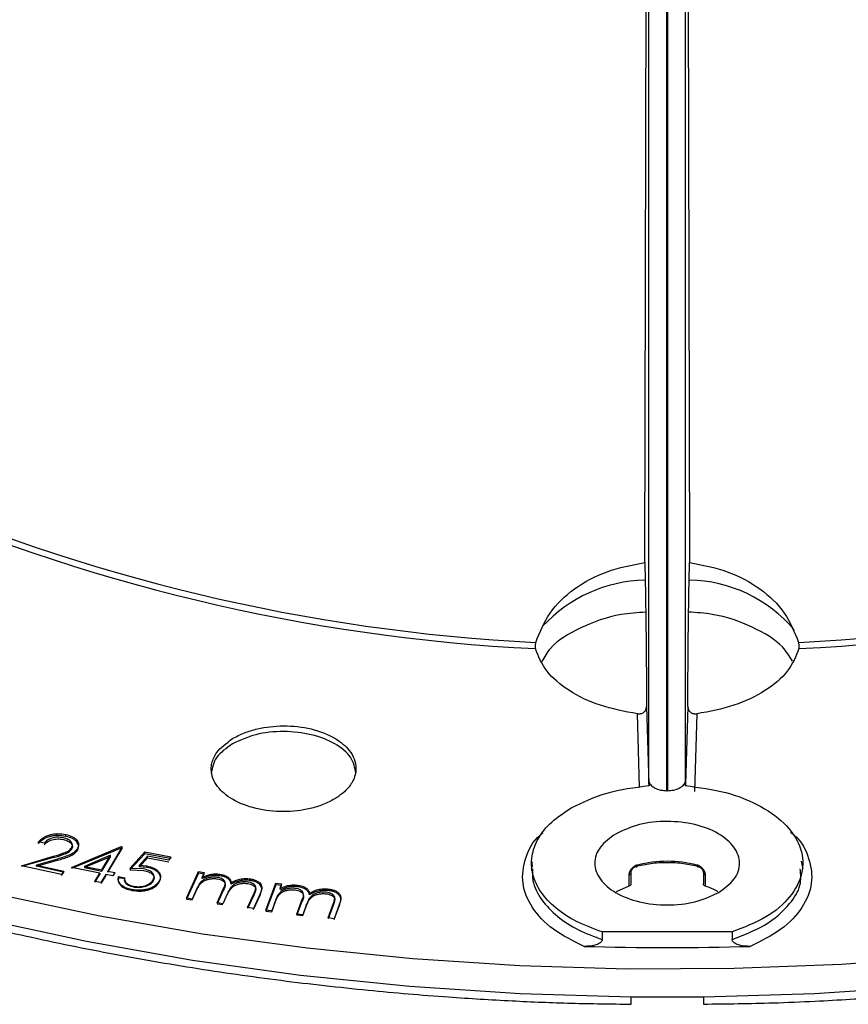
# Model space of a CAD drawing. Units: millimetres. Extents: x 5 to 292, y 5 to 415.
# Drawn here: x 215 to 224, y 219 to 230 of the extents above; entities that cross this region are included whole.
import ezdxf

# ---------------------------------------------------------------- set-up
doc = ezdxf.new("R2010")
doc.units = ezdxf.units.MM

msp = doc.modelspace()

# ---------------------------------------------------------------- linework, layer by layer
at = {"color": 7, "linetype": 'Continuous', "lineweight": 25}
for p, q in [((221.9249, 221.252), (221.9249, 244.392)), ((221.9319, 244.392), (221.9319, 221.252)), ((221.6813, 223.7761), (221.725, 242.9023)), ((221.725, 221.3256), (221.725, 242.9023)), ((222.1318, 242.9023), (222.1755, 223.7761)), ((222.1318, 221.3256), (222.1318, 242.9023)), ((221.6999, 222.1841), (221.725, 221.3256)), ((222.1569, 222.1841), (222.1318, 221.3256)), ((222.2568, 222.1017), (222.2318, 221.2443)), ((221.725, 221.3256), (221.7276, 221.3069)), ((221.7276, 221.3069), (221.7284, 221.3466)), ((221.7284, 221.308), (221.7284, 221.3466)), ((222.1284, 221.3466), (222.1293, 221.3069)), ((222.1284, 221.3466), (222.1284, 221.308)), ((222.1293, 221.3069), (222.1318, 221.3256)), ((221.9319, 221.252), (221.9249, 221.252)), ((215.0391, 220.6705), (214.9767, 220.6844)), ((214.9767, 220.6675), (214.9767, 220.6844)), ((215.2789, 220.7465), (215.2789, 220.7672)), ((215.341, 220.4019), (215.8885, 220.6353)), ((215.341, 220.6199), (215.341, 220.6026)), ((215.8885, 220.6147), (215.341, 220.39)), ((215.405, 220.5891), (215.405, 220.6065)), ((215.9018, 220.6325), (215.7406, 220.362)), ((215.7406, 220.349), (215.9018, 220.6119)), ((215.8885, 220.6353), (215.9018, 220.6325)), ((215.8885, 220.6147), (215.8885, 220.6353)), ((215.8909, 220.6142), (215.8885, 220.6147)), ((215.9018, 220.6119), (215.9018, 220.6325)), ((215.9846, 220.3913), (216.1519, 220.5752)), ((216.1519, 220.5752), (216.4386, 220.5218)), ((216.1519, 220.5548), (216.1519, 220.5752)), ((214.7887, 220.4219), (215.1413, 220.5263)), ((215.1413, 220.5124), (214.7887, 220.4126)), ((215.1843, 220.4956), (214.9547, 220.4277)), ((214.9547, 220.4173), (215.1843, 220.4822)), ((215.1413, 220.5124), (215.1413, 220.5263)), ((215.7719, 220.5371), (215.4829, 220.4146)), ((215.7719, 220.5196), (215.4829, 220.4016)), ((215.6754, 220.3753), (215.7719, 220.5371)), ((215.6754, 220.3623), (215.7719, 220.5196)), ((215.7719, 220.5196), (215.7719, 220.5371)), ((216.1519, 220.5548), (215.9846, 220.3764)), ((216.1824, 220.5282), (216.0914, 220.4272)), ((216.0914, 220.4108), (216.1824, 220.5089)), ((216.4286, 220.5033), (216.1519, 220.5548)), ((216.4183, 220.4843), (216.1824, 220.5282)), ((216.1824, 220.5089), (216.1824, 220.5282)), ((216.1824, 220.5089), (216.4183, 220.465)), ((216.4386, 220.5217), (216.4183, 220.4843)), ((216.4386, 220.5014), (216.4386, 220.5217)), ((223.4095, 220.4719), (223.4284, 220.3861)), ((215.2312, 220.3234), (214.7887, 220.4219)), ((214.9547, 220.4277), (215.2554, 220.3607)), ((214.9547, 220.4173), (214.9547, 220.4277)), ((215.2495, 220.3516), (214.9547, 220.4173)), ((215.2554, 220.3607), (215.2312, 220.3234)), ((215.2312, 220.314), (215.2554, 220.3503)), ((215.2554, 220.3503), (215.2554, 220.3607)), ((215.6533, 220.3381), (215.341, 220.4019)), ((215.4829, 220.4146), (215.6754, 220.3753)), ((215.4829, 220.4146), (215.4829, 220.4016)), ((215.4829, 220.4016), (215.6754, 220.3623)), ((215.6754, 220.3623), (215.6754, 220.3753)), ((215.7406, 220.362), (215.8198, 220.3458)), ((215.7406, 220.349), (215.7406, 220.362)), ((215.8198, 220.3458), (215.7977, 220.3086)), ((215.8198, 220.3328), (215.8198, 220.3458)), ((216.1379, 220.3861), (215.9846, 220.3913)), ((215.9846, 220.3764), (216.1379, 220.3706)), ((216.0914, 220.4272), (216.1733, 220.4201)), ((216.0914, 220.4108), (216.0914, 220.4272)), ((216.1733, 220.4036), (216.0914, 220.4108)), ((216.1733, 220.4036), (216.1733, 220.4201)), ((216.6128, 220.0623), (216.7445, 220.3563)), ((216.7445, 220.3564), (216.8078, 220.3467)), ((216.7445, 220.3389), (216.7445, 220.3563)), ((216.8078, 220.3467), (216.7851, 220.2959)), ((216.8078, 220.3292), (216.8078, 220.3467)), ((220.4284, 220.4502), (220.4284, 220.3641)), ((220.4284, 220.3864), (220.4367, 220.4149)), ((221.5284, 220.221), (221.5284, 220.3435)), ((222.3284, 220.3435), (222.3284, 220.221)), ((223.4284, 220.3863), (223.4284, 220.4503)), ((215.5995, 220.2478), (215.6533, 220.3381)), ((215.5995, 220.2384), (215.6533, 220.3262)), ((215.6647, 220.2345), (215.5995, 220.2478)), ((215.6533, 220.3381), (215.6533, 220.3262)), ((215.7186, 220.3248), (215.6647, 220.2345)), ((215.7186, 220.3129), (215.6647, 220.2251)), ((215.7977, 220.3086), (215.7186, 220.3248)), ((215.7186, 220.3129), (215.7186, 220.3248)), ((215.8608, 220.3011), (215.9288, 220.2884)), ((215.8608, 220.2891), (215.8608, 220.3011)), ((215.9288, 220.2764), (215.8608, 220.2891)), ((215.9288, 220.2764), (215.9288, 220.2884)), ((216.2446, 220.2546), (216.2446, 220.2676)), ((216.7445, 220.3389), (216.6128, 220.053)), ((216.8078, 220.3292), (216.7445, 220.3389)), ((216.7851, 220.2959), (216.8717, 220.3264)), ((216.8717, 220.3092), (216.7851, 220.2798)), ((216.7851, 220.2798), (216.7851, 220.2959)), ((216.7939, 220.299), (216.8078, 220.3292)), ((216.8717, 220.3092), (216.8717, 220.3264)), ((216.981, 220.3104), (216.981, 220.3281)), ((217.3203, 220.2583), (217.3203, 220.276)), ((221.5049, 220.319), (221.5049, 220.1965)), ((222.3519, 220.1965), (222.3519, 220.319)), ((216.0297, 220.1842), (216.0297, 220.1943)), ((216.7319, 220.1772), (216.6761, 220.0526)), ((216.6761, 220.0433), (216.7319, 220.1644)), ((216.7319, 220.1644), (216.7319, 220.1772)), ((216.9503, 220.0106), (217.0177, 220.1611)), ((217.0177, 220.1476), (216.9503, 220.0012)), ((217.0177, 220.1476), (217.0177, 220.1611)), ((217.1061, 220.2179), (217.1061, 220.2337)), ((217.4901, 219.9297), (217.5991, 220.2291)), ((217.5991, 220.2116), (217.4901, 219.9204)), ((217.5991, 220.2291), (217.6636, 220.2211)), ((217.5991, 220.2116), (217.5991, 220.2291)), ((217.6636, 220.2036), (217.5991, 220.2116)), ((217.6636, 220.2211), (217.6448, 220.1693)), ((217.6448, 220.1693), (217.7297, 220.2026)), ((217.7297, 220.1853), (217.6448, 220.1532)), ((217.6518, 220.1721), (217.6636, 220.2036)), ((217.6636, 220.2036), (217.6636, 220.2211)), ((217.8394, 220.1895), (217.8394, 220.2073)), ((218.1848, 220.1464), (218.1848, 220.1642)), ((221.5049, 220.1965), (221.3627, 220.1312)), ((216.6761, 220.0526), (216.6128, 220.0623)), ((216.6128, 220.053), (216.6761, 220.0433)), ((217.0651, 220.116), (217.0135, 220.0009)), ((217.2885, 219.9586), (217.3604, 220.1191)), ((217.3604, 220.1053), (217.2885, 219.9492)), ((217.4256, 220.1091), (217.3536, 219.9486)), ((217.3536, 219.9392), (217.4256, 220.0953)), ((217.3604, 220.1053), (217.3604, 220.1191)), ((217.4256, 220.0953), (217.4256, 220.1091)), ((217.6008, 220.0486), (217.5546, 219.9217)), ((217.5546, 219.9123), (217.6008, 220.0357)), ((217.6008, 220.0357), (217.6008, 220.0486)), ((217.8337, 219.8869), (217.8895, 220.0402)), ((217.8895, 220.0266), (217.8337, 219.8775)), ((217.8895, 220.0266), (217.8895, 220.0402)), ((217.9727, 220.0997), (217.9727, 220.1155)), ((217.0135, 220.0009), (216.9503, 220.0106)), ((216.9503, 220.0012), (217.0135, 219.9915)), ((217.3536, 219.9486), (217.2885, 219.9586)), ((217.5546, 219.9217), (217.4901, 219.9297)), ((217.4901, 219.9204), (217.5546, 219.9123)), ((217.9409, 219.9961), (217.8981, 219.8789)), ((217.8981, 219.8695), (217.9409, 219.9835)), ((217.9409, 219.9835), (217.9409, 219.9961)), ((218.1783, 219.8438), (218.2379, 220.0073)), ((218.2379, 219.9935), (218.1783, 219.8345)), ((218.2379, 219.9935), (218.2379, 220.0073)), ((218.3042, 219.999), (218.2447, 219.8356)), ((218.2447, 219.8262), (218.3042, 219.9852)), ((218.3042, 219.9852), (218.3042, 219.999)), ((217.8981, 219.8789), (217.8337, 219.8869)), ((217.8337, 219.8775), (217.8337, 219.8869)), ((217.8337, 219.8775), (217.8981, 219.8695)), ((218.2447, 219.8356), (218.1783, 219.8438)), ((222.6469, 219.6896), (221.2099, 219.6896)), ((221.2099, 219.6896), (221.2099, 219.6047)), ((222.6469, 219.6896), (222.6469, 219.6047)), ((221.5284, 218.9716), (222.3284, 218.9716))]:
    msp.add_line(p, q, dxfattribs=at)
at = {"color": 8, "linetype": 'Continuous', "lineweight": 25}
msp.add_line((221.6237, 221.2895), (221.6, 222.1017), dxfattribs=at)
at = {"color": 7, "linetype": 'Continuous', "lineweight": 25, "flags": 128}
for points in [[(208.215, 222.1435), (209.1287, 221.6699), (210.0913, 221.2297), (211.0993, 220.8247), (212.1488, 220.4565), (213.2356, 220.1265), (214.3558, 219.8359), (215.5049, 219.5859), (216.6786, 219.3773), (217.8724, 219.2111), (219.0817, 219.0877), (220.302, 219.0078), (221.5284, 218.9716)], [(222.3284, 218.9716), (223.5591, 219.008), (224.7835, 219.0884), (225.9969, 219.2126), (227.1946, 219.3799), (228.3721, 219.5899), (229.5247, 219.8416), (230.648, 220.1341), (231.7377, 220.4663), (232.7896, 220.8368), (233.7997, 221.2444), (234.764, 221.6873), (235.6788, 222.164)], [(221.5784, 220.4152), (221.5824, 220.4108), (221.5863, 220.4082), (221.5898, 220.4074), (221.593, 220.4085), (221.5955, 220.4114), (221.5974, 220.4161), (221.5986, 220.4222), (221.599, 220.4297)], [(222.2578, 220.4297), (222.2582, 220.4222), (222.2594, 220.4161), (222.2613, 220.4114), (222.2639, 220.4085), (222.267, 220.4074), (222.2705, 220.4082), (222.2744, 220.4108), (222.2784, 220.4152)], [(214.5384, 220.1033), (215.6534, 219.8672), (216.7908, 219.67), (217.9467, 219.5125), (219.1168, 219.3951), (220.297, 219.3183), (221.483, 219.2825), (222.6706, 219.2876), (223.8556, 219.3337), (225.0336, 219.4207)]]:
    msp.add_lwpolyline(points, dxfattribs=at)
at = {"color": 7, "linetype": 'Continuous', "lineweight": 25}
for centre, radius, start, end in [((221.4734, 243.1913), 20.3232, 245.92179, 267.18207), ((222.3835, 243.1913), 20.3232, 272.81792, 294.07823), ((221.4718, 243.1936), 20.3947, 245.91769, 267.18615), ((222.385, 243.1936), 20.3946, 272.81383, 294.08231), ((221.9284, 219.1327), 1.3381, 75.74875, 104.25147), ((221.4987, 220.3484), 0.0301, 281.82714, 350.45998), ((222.3581, 220.3484), 0.0301, 189.53951, 258.17992), ((221.9284, 253.1949), 33.678, 268.43772, 271.56232)]:
    msp.add_arc(centre, radius, start, end, dxfattribs=at)
at = {"color": 8, "linetype": 'Continuous', "lineweight": 25}
for centre, radius, start, end in [((221.7239, 221.9825), 1.6002, 91.57184, 137.12355), ((222.142, 222.019), 1.5636, 40.39638, 88.79175)]:
    msp.add_arc(centre, radius, start, end, dxfattribs=at)
at = {"color": 7, "linetype": 'Continuous', "lineweight": 25}
for points, knots in [([(220.4742, 222.8926), (220.5189, 223.0044), (220.6081, 223.2279), (220.8911, 223.495), (221.2532, 223.6938), (221.5386, 223.7486), (221.6813, 223.7761)], [0, 0, 0, 0, 0.2498311, 0.4997487, 0.7498226, 1, 1, 1, 1]), ([(221.6813, 223.7761), (221.6836, 223.6689), (221.6883, 223.4498), (221.6941, 223.0343), (221.6983, 222.5951), (221.6994, 222.3191), (221.6999, 222.1841)], [0, 0, 0, 0, 0.2446203, 0.5000002, 0.7553801, 1, 1, 1, 1]), ([(222.1569, 222.1841), (222.1574, 222.3191), (222.1585, 222.5951), (222.1628, 223.0343), (222.1685, 223.4498), (222.1732, 223.6689), (222.1755, 223.7761)], [0, 0, 0, 0, 0.2446202, 0.4999997, 0.7553809, 1, 1, 1, 1]), ([(222.1755, 223.7761), (222.3182, 223.7486), (222.6035, 223.6938), (222.9656, 223.4951), (223.2486, 223.2279), (223.3379, 223.0044), (223.3826, 222.8926)], [0, 0, 0, 0, 0.2500784, 0.5001377, 0.7501048, 1, 1, 1, 1]), ([(221.691, 223.2272), (221.5993, 223.2208), (221.3355, 223.2024), (220.9594, 223.0614), (220.6507, 222.876), (220.5707, 222.7317), (220.5436, 222.6827)], [0, 0, 0, 0, 0.1748792, 0.5030905, 0.831304, 1, 1, 1, 1]), ([(223.3139, 222.6843), (223.2814, 222.7386), (223.1935, 222.8855), (222.8798, 223.0694), (222.5102, 223.2041), (222.2538, 223.2217), (222.1658, 223.2277)], [0, 0, 0, 0, 0.1885992, 0.5102153, 0.8318305, 1, 1, 1, 1]), ([(220.4742, 222.8926), (220.4735, 222.8898), (220.4721, 222.8843), (220.4704, 222.875), (220.4692, 222.8654), (220.4682, 222.8529), (220.4683, 222.8406), (220.4692, 222.8301), (220.4701, 222.8258), (220.4706, 222.8236)], [0, 0, 0, 0, 0.1304797, 0.2570424, 0.3801537, 0.5002871, 0.7396316, 0.8671112, 1, 1, 1, 1]), ([(223.3862, 222.8236), (223.3867, 222.8258), (223.3876, 222.8301), (223.3885, 222.8406), (223.3886, 222.8528), (223.3876, 222.8654), (223.3864, 222.8749), (223.3847, 222.8843), (223.3833, 222.8898), (223.3826, 222.8926)], [0, 0, 0, 0, 0.1326923, 0.2600416, 0.4991265, 0.6193994, 0.7426415, 0.8693579, 1, 1, 1, 1]), ([(221.6, 222.1017), (221.4592, 222.1285), (221.1776, 222.182), (220.8325, 222.3514), (220.5736, 222.5681), (220.5049, 222.7384), (220.4706, 222.8236)], [0, 0, 0, 0, 0.2501626, 0.5002178, 0.7501199, 1, 1, 1, 1]), ([(223.3862, 222.8236), (223.3517, 222.7381), (223.2828, 222.5675), (223.0234, 222.3509), (222.6784, 222.1818), (222.3973, 222.1284), (222.2568, 222.1017)], [0, 0, 0, 0, 0.2507553, 0.5006255, 0.7503895, 1, 1, 1, 1]), ([(221.6, 222.1017), (221.6065, 222.1011), (221.6195, 222.1001), (221.6384, 222.1034), (221.656, 222.1097), (221.6713, 222.1198), (221.6838, 222.1328), (221.6963, 222.1535), (221.6985, 222.1719), (221.6999, 222.1841)], [0, 0, 0, 0, 0.1263707, 0.2511818, 0.3768392, 0.5003764, 0.6239053, 0.7497846, 1, 1, 1, 1]), ([(222.1569, 222.1841), (222.1583, 222.1719), (222.1605, 222.1535), (222.173, 222.1328), (222.1855, 222.1198), (222.2008, 222.1097), (222.2184, 222.1034), (222.2373, 222.1001), (222.2503, 222.1011), (222.2568, 222.1017)], [0, 0, 0, 0, 0.249943, 0.3757041, 0.4991209, 0.6227905, 0.7485707, 0.8735798, 1, 1, 1, 1]), ([(208.2618, 222.0541), (208.3526, 222.0027), (208.6942, 221.8091), (209.3254, 221.4981), (210.1524, 221.1226), (211.0138, 220.7751), (211.9036, 220.4545), (212.8199, 220.1622), (213.759, 219.899), (214.7172, 219.6655), (215.6897, 219.4625), (216.67, 219.2907), (217.6467, 219.1507), (218.5925, 219.0441), (219.4461, 218.9717), (220.1962, 218.9268), (220.8694, 218.8974), (221.3081, 218.8931), (221.5284, 218.8909)], [0, 0, 0, 0, 0.0259132, 0.09748, 0.1689878, 0.2404225, 0.311764, 0.3829833, 0.4540364, 0.5248533, 0.5953156, 0.6652064, 0.7340811, 0.8008612, 0.8620627, 0.9103406, 0.9549778, 1, 1, 1, 1]), ([(222.3284, 218.8916), (222.5859, 218.8942), (222.9988, 218.8985), (223.6681, 218.9275), (224.3458, 218.9672), (225.1496, 219.0339), (225.9873, 219.1241), (226.8562, 219.2409), (227.7419, 219.385), (228.6352, 219.5569), (229.5286, 219.7569), (230.4158, 219.9849), (231.2916, 220.2405), (232.1514, 220.5233), (232.9911, 220.8327), (233.8078, 221.1677), (234.5955, 221.5292), (235.205, 221.8319), (235.5386, 222.0213), (235.6321, 222.0744)], [0, 0, 0, 0, 0.0524378, 0.084093, 0.1366827, 0.1911423, 0.2494419, 0.3101699, 0.372757, 0.4367484, 0.5018215, 0.567738, 0.6343194, 0.70143, 0.7689655, 0.8368454, 0.9050077, 0.9734046, 1, 1, 1, 1]), ([(217.1204, 221.8274), (217.1631, 221.85), (217.2463, 221.8939), (217.435, 221.9503), (217.6909, 221.9805), (217.9991, 221.9456), (218.2571, 221.845), (218.4052, 221.7192), (218.473, 221.6016), (218.4953, 221.4858), (218.4645, 221.3653), (218.3884, 221.2643), (218.3144, 221.2011), (218.2683, 221.172), (218.2518, 221.1616)], [0, 0, 0, 0, 0.0680445, 0.1325033, 0.2501518, 0.3734828, 0.4993648, 0.6118419, 0.677587, 0.7495141, 0.8458278, 0.919737, 0.971149, 1, 1, 1, 1]), ([(218.4861, 221.4441), (218.4741, 221.5046), (218.45, 221.6255), (218.2651, 221.7791), (218.0003, 221.8821), (217.687, 221.9174), (217.3681, 221.8842), (217.203, 221.8085), (217.1204, 221.7707)], [0, 0, 0, 0, 0.16666625, 0.333333, 0.49999975, 0.66666599, 0.83333301, 1, 1, 1, 1]), ([(218.2518, 221.1616), (218.2099, 221.1394), (218.1277, 221.0961), (217.9394, 221.0393), (217.6819, 221.0088), (217.3722, 221.0441), (217.1124, 221.1456), (216.9644, 221.2725), (216.8985, 221.3901), (216.882, 221.4786), (216.8936, 221.5748), (216.9458, 221.6972), (217.0546, 221.7783), (217.1204, 221.8274)], [0, 0, 0, 0, 0.06688435, 0.13100423, 0.25042275, 0.37420408, 0.49993547, 0.61517237, 0.68018052, 0.74995218, 0.79391355, 0.87519896, 1, 1, 1, 1]), ([(217.1204, 221.7707), (217.0532, 221.723), (216.9189, 221.6276), (216.897, 221.5053), (216.8861, 221.4441)], [0, 0, 0, 0, 0.5000019, 1, 1, 1, 1]), ([(221.7284, 221.3466), (221.7347, 221.3341), (221.7477, 221.3083), (221.7948, 221.2771), (221.8564, 221.2559), (221.9026, 221.2533), (221.9249, 221.252)], [0, 0, 0, 0, 0.2429816, 0.500849, 0.7582082, 1, 1, 1, 1]), ([(221.9319, 221.252), (221.9543, 221.2533), (222.0005, 221.2559), (222.062, 221.2771), (222.1091, 221.3083), (222.1221, 221.3341), (222.1284, 221.3466)], [0, 0, 0, 0, 0.2417897, 0.4991568, 0.7570132, 1, 1, 1, 1]), ([(220.8677, 221.0621), (220.9937, 221.1235), (221.2456, 221.2463), (221.5675, 221.2874), (221.7284, 221.308)], [0, 0, 0, 0, 0.5000002, 1, 1, 1, 1]), ([(222.1284, 221.308), (222.2819, 221.2877), (222.5888, 221.2472), (222.9795, 221.0863), (223.2692, 220.8693), (223.4277, 220.6098), (223.4404, 220.3349), (223.3044, 220.0724), (223.0392, 219.8414), (222.7777, 219.7402), (222.6469, 219.6896)], [0, 0, 0, 0, 0.1249999, 0.25, 0.375, 0.5, 0.6250001, 0.7499996, 0.8749999, 1, 1, 1, 1]), ([(221.2099, 219.6896), (221.1118, 219.7257), (220.9155, 219.7978), (220.6858, 219.9518), (220.5199, 220.1296), (220.4304, 220.3253), (220.4207, 220.5276), (220.493, 220.7252), (220.6382, 220.9104), (220.7912, 221.0115), (220.8677, 221.0621)], [0, 0, 0, 0, 0.12500011, 0.24999995, 0.3749998, 0.49999987, 0.6249999, 0.75000033, 0.87500054, 1, 1, 1, 1]), ([(222.4941, 220.1232), (222.5596, 220.1708), (222.6907, 220.2661), (222.7482, 220.4504), (222.687, 220.6309), (222.5088, 220.7848), (222.2423, 220.8877), (221.9295, 220.923), (221.6103, 220.8898), (221.4453, 220.8141), (221.3627, 220.7763)], [0, 0, 0, 0, 0.1250002, 0.2500004, 0.375, 0.5, 0.625, 0.7499996, 0.8749998, 1, 1, 1, 1]), ([(214.9767, 220.6844), (214.9908, 220.7008), (215.012, 220.7254), (215.0585, 220.75), (215.0986, 220.7642), (215.1424, 220.7736), (215.204, 220.7792), (215.2489, 220.772), (215.2789, 220.7672)], [0, 0, 0, 0, 0.2490517, 0.373527, 0.4996166, 0.6262106, 0.7500359, 1, 1, 1, 1]), ([(215.2789, 220.7465), (215.249, 220.7513), (215.2042, 220.7586), (215.1426, 220.7535), (215.0988, 220.7446), (215.0586, 220.7311), (215.0121, 220.7073), (214.9909, 220.6834), (214.9767, 220.6675)], [0, 0, 0, 0, 0.24931595, 0.37333349, 0.49978819, 0.62611031, 0.75029249, 1, 1, 1, 1]), ([(215.2514, 220.7311), (215.2302, 220.7345), (215.1984, 220.7396), (215.1549, 220.7353), (215.1143, 220.7259), (215.0705, 220.7048), (215.0496, 220.682), (215.0391, 220.6706)], [0, 0, 0, 0, 0.249897, 0.374517, 0.4998403, 0.7492069, 1, 1, 1, 1]), ([(215.0391, 220.6536), (215.0496, 220.6647), (215.0705, 220.6868), (215.1143, 220.7071), (215.155, 220.7161), (215.1985, 220.72), (215.2302, 220.7149), (215.2514, 220.7115)], [0, 0, 0, 0, 0.2503833, 0.4998725, 0.6257872, 0.7505443, 1, 1, 1, 1]), ([(215.341, 220.6199), (215.344, 220.6254), (215.3499, 220.6363), (215.3519, 220.6594), (215.3409, 220.6819), (215.3213, 220.7015), (215.2952, 220.7186), (215.2689, 220.7261), (215.2514, 220.7311)], [0, 0, 0, 0, 0.1248845, 0.2501196, 0.4990405, 0.6253565, 0.7496486, 1, 1, 1, 1]), ([(215.2514, 220.7115), (215.2689, 220.7065), (215.2951, 220.6991), (215.3212, 220.6823), (215.3409, 220.6631), (215.3519, 220.641), (215.3499, 220.6186), (215.344, 220.6079), (215.341, 220.6026)], [0, 0, 0, 0, 0.2495634, 0.3741234, 0.5001642, 0.7495163, 0.8747193, 1, 1, 1, 1]), ([(215.2789, 220.7672), (215.3041, 220.7602), (215.3419, 220.7497), (215.3799, 220.7252), (215.4077, 220.6967), (215.4268, 220.6551), (215.4123, 220.6227), (215.405, 220.6065)], [0, 0, 0, 0, 0.2479835, 0.3721159, 0.4992544, 0.7496969, 1, 1, 1, 1]), ([(215.405, 220.5891), (215.4122, 220.6048), (215.4268, 220.6363), (215.4079, 220.6768), (215.3802, 220.7048), (215.3423, 220.729), (215.3043, 220.7395), (215.2789, 220.7465)], [0, 0, 0, 0, 0.2495586, 0.4992396, 0.6263152, 0.7500212, 1, 1, 1, 1]), ([(221.3627, 220.7763), (221.2972, 220.7287), (221.1661, 220.6334), (221.1086, 220.4491), (221.1698, 220.2686), (221.348, 220.1147), (221.6146, 220.0118), (221.9274, 219.9765), (222.2465, 220.0097), (222.4116, 220.0854), (222.4941, 220.1232)], [0, 0, 0, 0, 0.1250003, 0.2499997, 0.3750001, 0.5, 0.6249999, 0.7500003, 0.8749997, 1, 1, 1, 1]), ([(215.1413, 220.5263), (215.18, 220.5379), (215.2378, 220.5551), (215.3107, 220.5852), (215.3309, 220.6083), (215.341, 220.6199)], [0, 0, 0, 0, 0.5011953, 0.7495323, 1, 1, 1, 1]), ([(215.1413, 220.5124), (215.1799, 220.5235), (215.2379, 220.54), (215.3108, 220.5689), (215.3309, 220.5914), (215.341, 220.6026)], [0, 0, 0, 0, 0.5009003, 0.7507318, 1, 1, 1, 1]), ([(215.405, 220.6065), (215.3941, 220.5932), (215.3723, 220.5667), (215.2943, 220.5288), (215.2283, 220.5089), (215.1843, 220.4956)], [0, 0, 0, 0, 0.2493727, 0.4991325, 1, 1, 1, 1]), ([(215.1843, 220.4822), (215.2283, 220.4949), (215.2943, 220.5139), (215.3723, 220.5505), (215.3941, 220.5763), (215.405, 220.5891)], [0, 0, 0, 0, 0.5006563, 0.7504077, 1, 1, 1, 1]), ([(220.4344, 220.4656), (220.4344, 220.4656), (220.4287, 220.4491), (220.4327, 220.432), (220.4367, 220.4149)], [0, 0, 0, 0, 0.00196687, 1, 1, 1, 1]), ([(221.5784, 220.4152), (221.6341, 220.4274), (221.7467, 220.4522), (221.9284, 220.462), (222.1101, 220.4522), (222.2227, 220.4274), (222.2784, 220.4152)], [0, 0, 0, 0, 0.2471651, 0.500001, 0.7528367, 1, 1, 1, 1]), ([(216.2446, 220.2676), (216.2495, 220.28), (216.2568, 220.2986), (216.2497, 220.3237), (216.2375, 220.3414), (216.2194, 220.3571), (216.1878, 220.3745), (216.1579, 220.3814), (216.1379, 220.3861)], [0, 0, 0, 0, 0.2481084, 0.3729521, 0.4989221, 0.6254681, 0.749536, 1, 1, 1, 1]), ([(216.1379, 220.3706), (216.1578, 220.366), (216.1877, 220.3591), (216.2192, 220.3421), (216.2374, 220.3267), (216.2496, 220.3095), (216.2568, 220.2849), (216.2495, 220.2667), (216.2446, 220.2546)], [0, 0, 0, 0, 0.2497356, 0.3734928, 0.5001871, 0.6258299, 0.7505587, 1, 1, 1, 1]), ([(216.1733, 220.4201), (216.2005, 220.4134), (216.2413, 220.4033), (216.282, 220.3779), (216.3052, 220.3557), (216.3203, 220.331), (216.3289, 220.2962), (216.3185, 220.2705), (216.3116, 220.2533)], [0, 0, 0, 0, 0.2489105, 0.3723786, 0.499279, 0.6240913, 0.7495709, 1, 1, 1, 1]), ([(216.3116, 220.2404), (216.3185, 220.257), (216.3288, 220.282), (216.3203, 220.3159), (216.3053, 220.3401), (216.2821, 220.3619), (216.2415, 220.3869), (216.2006, 220.3969), (216.1733, 220.4036)], [0, 0, 0, 0, 0.2496735, 0.3750501, 0.5001648, 0.6269404, 0.7506229, 1, 1, 1, 1]), ([(221.599, 220.4297), (221.5868, 220.4251), (221.5624, 220.4161), (221.5316, 220.3881), (221.5139, 220.3596), (221.5061, 220.3359), (221.5053, 220.3246), (221.5049, 220.319)], [0, 0, 0, 0, 0.250285, 0.4995887, 0.7491256, 0.8753329, 1, 1, 1, 1]), ([(221.5284, 220.3435), (221.5287, 220.3468), (221.5292, 220.3538), (221.5347, 220.3692), (221.5452, 220.3869), (221.5588, 220.4017), (221.5702, 220.4105), (221.5762, 220.4139), (221.5784, 220.4152)], [0, 0, 0, 0, 0.1185087, 0.2499837, 0.4992954, 0.7490922, 0.9061161, 1, 1, 1, 1]), ([(222.3519, 220.319), (222.3516, 220.3246), (222.3508, 220.3359), (222.3429, 220.3596), (222.3253, 220.3881), (222.2945, 220.4161), (222.27, 220.4252), (222.2578, 220.4297)], [0, 0, 0, 0, 0.1248018, 0.2506368, 0.500359, 0.749948, 1, 1, 1, 1]), ([(222.2784, 220.4152), (222.2843, 220.4115), (222.2961, 220.4041), (222.3115, 220.3869), (222.3221, 220.3693), (222.3276, 220.3539), (222.3281, 220.3468), (222.3284, 220.3435)], [0, 0, 0, 0, 0.2500613, 0.4994927, 0.7480969, 0.8806291, 1, 1, 1, 1]), ([(216.0058, 220.1584), (215.9818, 220.1642), (215.9339, 220.1758), (215.8823, 220.2113), (215.8537, 220.255), (215.8585, 220.2857), (215.8608, 220.3011)], [0, 0, 0, 0, 0.2501073, 0.4991595, 0.7494995, 1, 1, 1, 1]), ([(215.8608, 220.2891), (215.8585, 220.2741), (215.8537, 220.2443), (215.8823, 220.2015), (215.9338, 220.1666), (215.9818, 220.1551), (216.0058, 220.1493)], [0, 0, 0, 0, 0.2501759, 0.5000879, 0.7498347, 1, 1, 1, 1]), ([(215.9288, 220.2884), (215.9278, 220.2782), (215.9262, 220.263), (215.9358, 220.2433), (215.9519, 220.2256), (215.9819, 220.2065), (216.0135, 220.1984), (216.0297, 220.1943)], [0, 0, 0, 0, 0.2493546, 0.3728936, 0.4999599, 0.7440266, 1, 1, 1, 1]), ([(216.0297, 220.1842), (216.0139, 220.1881), (215.9823, 220.1961), (215.9522, 220.2148), (215.9358, 220.2323), (215.9262, 220.2515), (215.9278, 220.2664), (215.9288, 220.2764)], [0, 0, 0, 0, 0.2497255, 0.4994743, 0.6262235, 0.7499625, 1, 1, 1, 1]), ([(216.3116, 220.2533), (216.2988, 220.2357), (216.2796, 220.2091), (216.234, 220.1818), (216.1941, 220.1655), (216.1493, 220.1547), (216.0851, 220.1479), (216.0375, 220.1542), (216.0058, 220.1584)], [0, 0, 0, 0, 0.2489526, 0.375389, 0.4987121, 0.6237856, 0.7493125, 1, 1, 1, 1]), ([(216.0058, 220.1493), (216.0374, 220.1451), (216.0848, 220.1388), (216.1488, 220.1449), (216.1936, 220.1552), (216.2336, 220.1709), (216.2795, 220.1974), (216.2988, 220.2232), (216.3116, 220.2404)], [0, 0, 0, 0, 0.2495715, 0.3748754, 0.4999627, 0.623474, 0.7504817, 1, 1, 1, 1]), ([(216.0297, 220.1943), (216.0409, 220.1926), (216.0631, 220.1893), (216.0976, 220.1899), (216.1313, 220.1947), (216.1726, 220.2066), (216.2181, 220.2296), (216.2358, 220.2549), (216.2446, 220.2676)], [0, 0, 0, 0, 0.1250872, 0.2506123, 0.3725479, 0.5010809, 0.7497466, 1, 1, 1, 1]), ([(216.2446, 220.2546), (216.2358, 220.2423), (216.2181, 220.2177), (216.1726, 220.1955), (216.1313, 220.1842), (216.0976, 220.1795), (216.069, 220.1794), (216.0462, 220.1813), (216.0352, 220.1832), (216.0297, 220.1842)], [0, 0, 0, 0, 0.2496456, 0.4988905, 0.6272407, 0.749422, 0.8746101, 0.9373028, 1, 1, 1, 1]), ([(216.9528, 220.2932), (216.9391, 220.2946), (216.9117, 220.2974), (216.8702, 220.2925), (216.8321, 220.2823), (216.7885, 220.2614), (216.7546, 220.2244), (216.7395, 220.193), (216.7319, 220.1772)], [0, 0, 0, 0, 0.1248181, 0.2502004, 0.3758345, 0.5003999, 0.7497123, 1, 1, 1, 1]), ([(216.7319, 220.1644), (216.7395, 220.1798), (216.7546, 220.2103), (216.7885, 220.2462), (216.8321, 220.2664), (216.8703, 220.2762), (216.9047, 220.2797), (216.9325, 220.2792), (216.946, 220.2774), (216.9528, 220.2765)], [0, 0, 0, 0, 0.2504294, 0.4995612, 0.6238499, 0.74969, 0.8747123, 0.9373356, 1, 1, 1, 1]), ([(216.8717, 220.3264), (216.8899, 220.329), (216.9262, 220.334), (216.9627, 220.3301), (216.981, 220.3281)], [0, 0, 0, 0, 0.5015392, 1, 1, 1, 1]), ([(216.981, 220.3104), (216.9628, 220.3123), (216.9354, 220.3152), (216.8985, 220.3131), (216.8806, 220.3105), (216.8717, 220.3092)], [0, 0, 0, 0, 0.4993649, 0.7496611, 1, 1, 1, 1]), ([(217.0177, 220.1611), (217.0312, 220.1869), (217.0481, 220.2193), (217.031, 220.258), (217.0116, 220.2744), (216.985, 220.2871), (216.9635, 220.2912), (216.9528, 220.2932)], [0, 0, 0, 0, 0.4956833, 0.6220142, 0.7470096, 0.8730556, 1, 1, 1, 1]), ([(216.9528, 220.2765), (216.9634, 220.2745), (216.9846, 220.2705), (217.0111, 220.2583), (217.0306, 220.2423), (217.0483, 220.2045), (217.0313, 220.1729), (217.0177, 220.1476)], [0, 0, 0, 0, 0.1252649, 0.250412, 0.3747364, 0.5005666, 1, 1, 1, 1]), ([(216.981, 220.3281), (216.9981, 220.3245), (217.0325, 220.3172), (217.0744, 220.2955), (217.1006, 220.2662), (217.1042, 220.2446), (217.1061, 220.2337)], [0, 0, 0, 0, 0.2485634, 0.4995012, 0.7485045, 1, 1, 1, 1]), ([(217.1061, 220.2179), (217.1043, 220.2285), (217.1006, 220.2495), (217.0745, 220.2782), (217.0325, 220.2996), (216.9981, 220.3068), (216.981, 220.3104)], [0, 0, 0, 0, 0.2505448, 0.4999591, 0.7507273, 1, 1, 1, 1]), ([(217.291, 220.2413), (217.2766, 220.2428), (217.2478, 220.2459), (217.2043, 220.2404), (217.1647, 220.2289), (217.1205, 220.2057), (217.0887, 220.1656), (217.073, 220.1326), (217.0651, 220.116)], [0, 0, 0, 0, 0.1248, 0.2499658, 0.374692, 0.5002124, 0.7496992, 1, 1, 1, 1]), ([(217.1061, 220.2337), (217.1204, 220.2418), (217.1492, 220.2581), (217.2028, 220.2741), (217.2617, 220.2821), (217.3008, 220.278), (217.3203, 220.276)], [0, 0, 0, 0, 0.2498784, 0.5005588, 0.7510498, 1, 1, 1, 1]), ([(217.3203, 220.2583), (217.3007, 220.2604), (217.2617, 220.2644), (217.2026, 220.2569), (217.1584, 220.2439), (217.1271, 220.23), (217.1131, 220.2219), (217.1061, 220.2179)], [0, 0, 0, 0, 0.2497269, 0.4995408, 0.749508, 0.8747262, 1, 1, 1, 1]), ([(217.3604, 220.1191), (217.3655, 220.1311), (217.3755, 220.155), (217.382, 220.1867), (217.3667, 220.2102), (217.3468, 220.2247), (217.3209, 220.2358), (217.301, 220.2395), (217.291, 220.2413)], [0, 0, 0, 0, 0.25095719, 0.50030603, 0.6235732, 0.75025911, 0.87492146, 1, 1, 1, 1]), ([(217.3203, 220.276), (217.3344, 220.2733), (217.3615, 220.2681), (217.3965, 220.2529), (217.4234, 220.2333), (217.4459, 220.2018), (217.4458, 220.1583), (217.4323, 220.1255), (217.4256, 220.1091)], [0, 0, 0, 0, 0.12941354, 0.24986442, 0.37534811, 0.50030912, 0.74995623, 1, 1, 1, 1]), ([(217.4256, 220.0953), (217.4323, 220.1113), (217.4459, 220.1432), (217.4458, 220.1856), (217.4236, 220.2163), (217.3963, 220.2357), (217.3613, 220.2506), (217.3339, 220.2557), (217.3203, 220.2583)], [0, 0, 0, 0, 0.2504582, 0.4995067, 0.6247285, 0.7488766, 0.8746015, 1, 1, 1, 1]), ([(217.0651, 220.1034), (217.073, 220.1195), (217.0887, 220.1517), (217.1205, 220.1906), (217.1647, 220.213), (217.2043, 220.2241), (217.2404, 220.2281), (217.2696, 220.2274), (217.2839, 220.2255), (217.291, 220.2246)], [0, 0, 0, 0, 0.2504873, 0.4997198, 0.6248994, 0.7497332, 0.8747015, 0.9373378, 1, 1, 1, 1]), ([(217.291, 220.2246), (217.301, 220.2228), (217.321, 220.2191), (217.3469, 220.2082), (217.3667, 220.194), (217.382, 220.171), (217.3755, 220.1402), (217.3654, 220.117), (217.3604, 220.1053)], [0, 0, 0, 0, 0.1251008, 0.2501519, 0.3767306, 0.5002631, 0.7494383, 1, 1, 1, 1]), ([(217.8138, 220.1714), (217.8, 220.1724), (217.7722, 220.1746), (217.7309, 220.1684), (217.6933, 220.1571), (217.6511, 220.1348), (217.6199, 220.0967), (217.6071, 220.0646), (217.6008, 220.0486)], [0, 0, 0, 0, 0.12457796, 0.24987692, 0.37525863, 0.50018796, 0.7496867, 1, 1, 1, 1]), ([(217.6008, 220.0357), (217.6072, 220.0513), (217.6199, 220.0825), (217.6511, 220.1196), (217.6932, 220.1411), (217.7308, 220.152), (217.7652, 220.1566), (217.7932, 220.1567), (217.8069, 220.1553), (217.8138, 220.1546)], [0, 0, 0, 0, 0.250417, 0.4995257, 0.6241445, 0.7496552, 0.8747003, 0.9373406, 1, 1, 1, 1]), ([(217.7297, 220.2026), (217.7478, 220.2056), (217.7839, 220.2117), (217.821, 220.2088), (217.8394, 220.2073)], [0, 0, 0, 0, 0.5016095, 1, 1, 1, 1]), ([(217.8394, 220.1895), (217.821, 220.1909), (217.7933, 220.1931), (217.7563, 220.1899), (217.7386, 220.1869), (217.7297, 220.1853)], [0, 0, 0, 0, 0.4993596, 0.749656, 1, 1, 1, 1]), ([(217.8895, 220.0402), (217.9012, 220.0666), (217.9157, 220.0996), (217.8951, 220.138), (217.8745, 220.1541), (217.8465, 220.166), (217.8247, 220.1696), (217.8138, 220.1714)], [0, 0, 0, 0, 0.496738, 0.6212314, 0.7480502, 0.8736774, 1, 1, 1, 1]), ([(217.8138, 220.1546), (217.8246, 220.1529), (217.8463, 220.1493), (217.8741, 220.1378), (217.8948, 220.1222), (217.9159, 220.0847), (217.9013, 220.0525), (217.8895, 220.0266)], [0, 0, 0, 0, 0.12520254, 0.25027961, 0.37636297, 0.50051151, 1, 1, 1, 1]), ([(217.8394, 220.2073), (217.857, 220.2041), (217.8922, 220.1978), (217.9359, 220.1768), (217.9645, 220.1481), (217.97, 220.1264), (217.9727, 220.1155)], [0, 0, 0, 0, 0.248849, 0.4992854, 0.7482676, 1, 1, 1, 1]), ([(217.9727, 220.0997), (217.97, 220.1103), (217.9645, 220.1313), (217.936, 220.1594), (217.8924, 220.18), (217.8571, 220.1863), (217.8394, 220.1895)], [0, 0, 0, 0, 0.2505342, 0.4999163, 0.7499238, 1, 1, 1, 1]), ([(218.1583, 220.1284), (218.1438, 220.1295), (218.1146, 220.1317), (218.0712, 220.1251), (218.0322, 220.1126), (217.9895, 220.088), (217.9606, 220.0468), (217.9475, 220.013), (217.9409, 219.9961)], [0, 0, 0, 0, 0.1245088, 0.249498, 0.3741996, 0.4995098, 0.7491997, 1, 1, 1, 1]), ([(217.9727, 220.1155), (217.9865, 220.1241), (218.0141, 220.1413), (218.0668, 220.159), (218.1255, 220.1686), (218.1651, 220.1657), (218.1848, 220.1642)], [0, 0, 0, 0, 0.2501615, 0.5010884, 0.7515966, 1, 1, 1, 1]), ([(218.1848, 220.1464), (218.165, 220.1479), (218.1253, 220.1508), (218.0666, 220.1417), (218.0232, 220.1274), (217.9929, 220.1124), (217.9794, 220.1039), (217.9727, 220.0997)], [0, 0, 0, 0, 0.2496498, 0.4994159, 0.7494295, 0.8746961, 1, 1, 1, 1]), ([(218.2379, 220.0073), (218.242, 220.0195), (218.2502, 220.0437), (218.2541, 220.0757), (218.237, 220.099), (218.2159, 220.1131), (218.189, 220.1236), (218.1686, 220.1268), (218.1583, 220.1284)], [0, 0, 0, 0, 0.2501585, 0.4991279, 0.6229649, 0.7494435, 0.874406, 1, 1, 1, 1]), ([(218.1848, 220.1642), (218.1992, 220.1619), (218.2271, 220.1573), (218.2634, 220.1429), (218.2922, 220.124), (218.3172, 220.093), (218.3208, 220.0493), (218.3098, 220.0158), (218.3042, 219.999)], [0, 0, 0, 0, 0.1291121, 0.2508666, 0.3748426, 0.4998373, 0.7489197, 1, 1, 1, 1]), ([(218.3042, 219.9852), (218.3098, 220.0015), (218.3208, 220.034), (218.3173, 220.0766), (218.2923, 220.1069), (218.2631, 220.1256), (218.2267, 220.1398), (218.1988, 220.1442), (218.1848, 220.1464)], [0, 0, 0, 0, 0.2504774, 0.4995671, 0.6244349, 0.7487445, 0.8749168, 1, 1, 1, 1]), ([(221.5284, 220.221), (221.5281, 220.2185), (221.5275, 220.2137), (221.5225, 220.2068), (221.5151, 220.2008), (221.5083, 220.1979), (221.5049, 220.1965)], [0, 0, 0, 0, 0.2500329, 0.5000202, 0.7500256, 1, 1, 1, 1]), ([(222.3519, 220.1965), (222.3485, 220.1979), (222.3417, 220.2008), (222.3343, 220.2068), (222.3293, 220.2137), (222.3287, 220.2185), (222.3284, 220.221)], [0, 0, 0, 0, 0.2500021, 0.5000043, 0.7499846, 1, 1, 1, 1]), ([(222.4873, 220.1343), (222.4848, 220.136), (222.4474, 220.1614), (222.398, 220.1796), (222.3519, 220.1965)], [0, 0, 0, 0, 0.0665847, 1, 1, 1, 1]), ([(217.9409, 219.9835), (217.9475, 219.9999), (217.9606, 220.0327), (217.9894, 220.0728), (218.032, 220.0966), (218.0711, 220.1088), (218.1072, 220.1137), (218.1366, 220.1138), (218.1511, 220.1124), (218.1583, 220.1116)], [0, 0, 0, 0, 0.2504806, 0.4997057, 0.6248086, 0.7497217, 0.8747143, 0.9373453, 1, 1, 1, 1]), ([(218.1583, 220.1116), (218.1686, 220.11), (218.189, 220.1069), (218.2158, 220.0966), (218.2369, 220.0828), (218.2541, 220.0601), (218.2503, 220.029), (218.242, 220.0053), (218.2379, 219.9935)], [0, 0, 0, 0, 0.1251364, 0.2502221, 0.376406, 0.5003071, 0.7494096, 1, 1, 1, 1]), ([(221.2099, 219.6047), (221.2095, 219.6011), (221.2088, 219.5937), (221.2, 219.5788), (221.1743, 219.5586), (221.11, 219.5338), (221.0501, 219.5311), (221.0102, 219.5293)], [0, 0, 0, 0, 0.0555015, 0.1136923, 0.2517523, 0.5018745, 1, 1, 1, 1]), ([(222.8466, 219.5293), (222.8067, 219.5311), (222.7468, 219.5338), (222.6825, 219.5586), (222.6568, 219.5788), (222.6481, 219.5937), (222.6473, 219.6011), (222.6469, 219.6047)], [0, 0, 0, 0, 0.4983425, 0.74798, 0.8861759, 0.9444221, 1, 1, 1, 1]), ([(221.5284, 218.8911), (221.5284, 218.89), (221.5284, 218.8867), (221.5284, 218.9136), (221.5284, 218.9523), (221.5284, 218.9716)], [0, 0, 0, 0, 0.2013092, 0.6004792, 1, 1, 1, 1]), ([(222.3284, 218.9716), (222.3284, 218.9523), (222.3284, 218.9137), (222.3284, 218.8866), (222.3284, 218.8899), (222.3284, 218.891)], [0, 0, 0, 0, 0.3989118, 0.7955286, 1, 1, 1, 1])]:
    msp.add_open_spline(points, degree=3, knots=knots, dxfattribs=at)
at = {"color": 8, "linetype": 'Continuous', "lineweight": 25}
for points, knots in [([(221.0102, 219.5293), (220.8896, 219.5891), (220.649, 219.7082), (220.4191, 219.955), (220.3087, 220.2282), (220.3489, 220.5047), (220.4414, 220.6992), (220.547, 220.7796), (220.557, 220.7872)], [0, 0, 0, 0, 0.1965279, 0.3920895, 0.5875057, 0.7839571, 0.979497, 1, 1, 1, 1]), ([(223.2915, 220.7935), (223.3047, 220.7835), (223.4141, 220.7005), (223.5088, 220.5035), (223.5477, 220.2268), (223.4372, 219.9543), (223.2073, 219.7079), (222.967, 219.5889), (222.8466, 219.5293)], [0, 0, 0, 0, 0.0267436, 0.2219341, 0.4163938, 0.6107194, 0.8048926, 1, 1, 1, 1]), ([(220.438, 220.3864), (220.4372, 220.3437), (220.4352, 220.2267), (220.5291, 220.0443), (220.7031, 219.8591), (220.9328, 219.7082), (221.1192, 219.6386), (221.2099, 219.6047)], [0, 0, 0, 0, 0.134001, 0.3672469, 0.5893327, 0.8002523, 1, 1, 1, 1]), ([(222.6469, 219.6047), (222.7725, 219.6541), (223.035, 219.7572), (223.2763, 219.9757), (223.4177, 220.1928), (223.406, 220.3255), (223.4006, 220.3865)], [0, 0, 0, 0, 0.279666, 0.5846801, 0.8092978, 1, 1, 1, 1])]:
    msp.add_open_spline(points, degree=3, knots=knots, dxfattribs=at)

doc.saveas('drawing.dxf')
